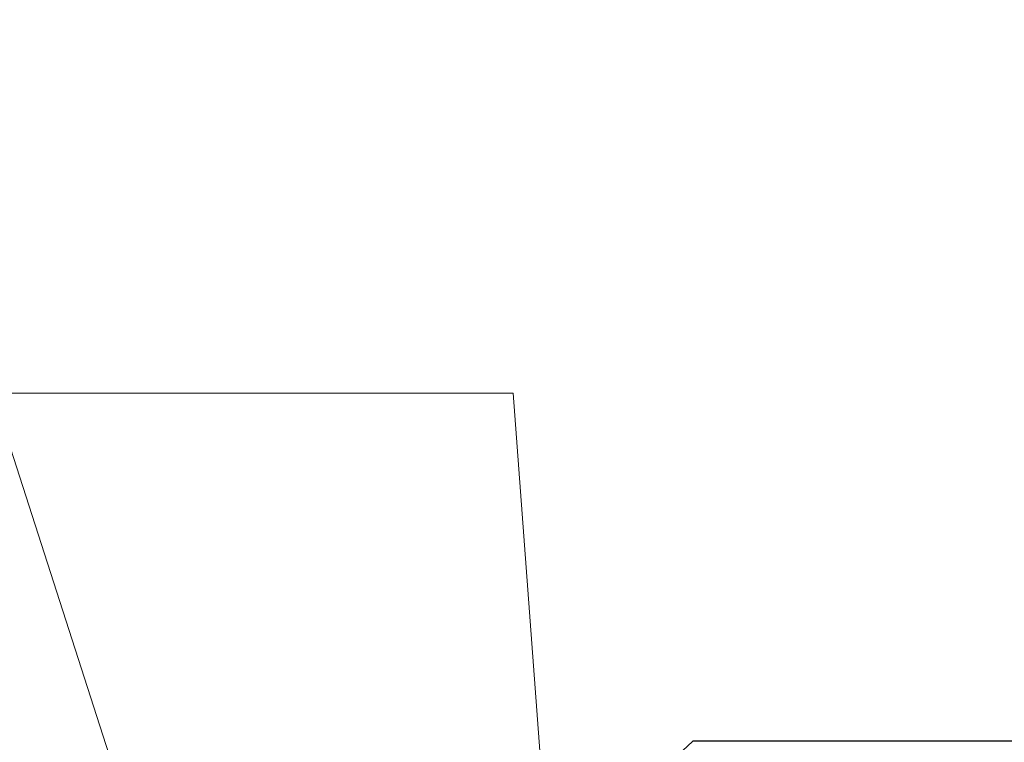
# Model space of a CAD drawing. Extents: x -25 to 62.9, y -9.9 to 30.2.
# Drawn here: x 52.2 to 53.9, y 4.9 to 6.1 of the extents above; entities that cross this region are included whole.
import ezdxf

# ---------------------------------------------------------------- set-up
doc = ezdxf.new("R2010")
doc.units = 0
doc.header["$LTSCALE"] = 0.25
doc.header["$MEASUREMENT"] = 0
doc.layers.get('0').update_dxf_attribs({"linetype": 'CONTINUOUS', "lineweight": 13})
doc.layers.get('DEFPOINTS').update_dxf_attribs({"linetype": 'CONTINUOUS'})
doc.layers.add('Text', color=7, linetype='CONTINUOUS', lineweight=15)
doc.styles.add('ROMAND', font='romand.shx', dxfattribs={"oblique": 15})
doc.dimstyles.new('ROMAND', dxfattribs={"dimscale": 3, "dimtxt": 0.1875, "dimasz": 0.1875, "dimexe": 0.0625, "dimexo": 0.0625, "dimgap": 0.0625, "dimtad": 0, "dimtih": 1, "dimtoh": 1, "dimdec": 3, "dimzin": 0, "dimdsep": 46, "dimlunit": 4, "dimtxsty": 'ROMAND', "dimcen": 0, "dimadec": 0, "dimazin": 0, "dimtfac": 1, "dimtdec": 3, "dimtofl": 0, "dimtmove": 0, "dimatfit": 3, "dimfxl": 0, "dimtolj": 1, "dimtzin": 0, "dimarcsym": 0})

# ---------------------------------------------------------------- blocks, each defined once
blk = doc.blocks.new('*D37')
at = {"layer": 'DEFPOINTS', "color": 0}
for p in [(50.4002, 2.1775), (50.2623, 2.0505)]:
    blk.add_point(p, dxfattribs=at)
at = {"layer": 'Text', "color": 0, "lineweight": -2}
for p, q in [((53.3396, 4.8872), (50.8138, 2.5588)), ((53.9021, 4.8872), (53.3396, 4.8872))]:
    blk.add_line(p, q, dxfattribs=at)
at = {"layer": 'Text', "color": 0}
blk.add_solid([(50.7502, 2.6277), (50.8773, 2.4899), (50.4002, 2.1775)], dxfattribs=at)
at = {"layer": 'Text', "color": 0, "insert": (58.7212, 4.8872), "char_height": 0.5625, "attachment_point": 5, "style": 'ROMAND'}
blk.add_mtext('\\A1;INTELLIGENT POWER\\PSUPPLY w/ WATTAGE\\PADJUSTMENT PORT', dxfattribs=at)

msp = doc.modelspace()

# ---------------------------------------------------------------- linework, layer by layer
for p, q in [((52.175, 5.4654), (54.8249, -2.7355)), ((52.1809, 5.4654), (53.0404, 5.4654)), ((53.0404, 5.4654), (53.3009, 1.9811))]:
    msp.add_line(p, q)

# ---------------------------------------------------------------- dimensions: what is measured, and where the dimension line sits
at = {"layer": 'Text'}
dim = msp.add_diameter_dim_2p(p1=(50.2623, 2.0505), p2=(50.4002, 2.1775), text='INTELLIGENT POWER\\PSUPPLY w/ WATTAGE\\PADJUSTMENT PORT', dimstyle='ROMAND', dxfattribs=at)
dim.commit()
dim.dimension.update_dxf_attribs({"geometry": '*D37', "text_midpoint": (58.7212, 4.8872), "dimtype": 163})

doc.saveas('drawing.dxf')
